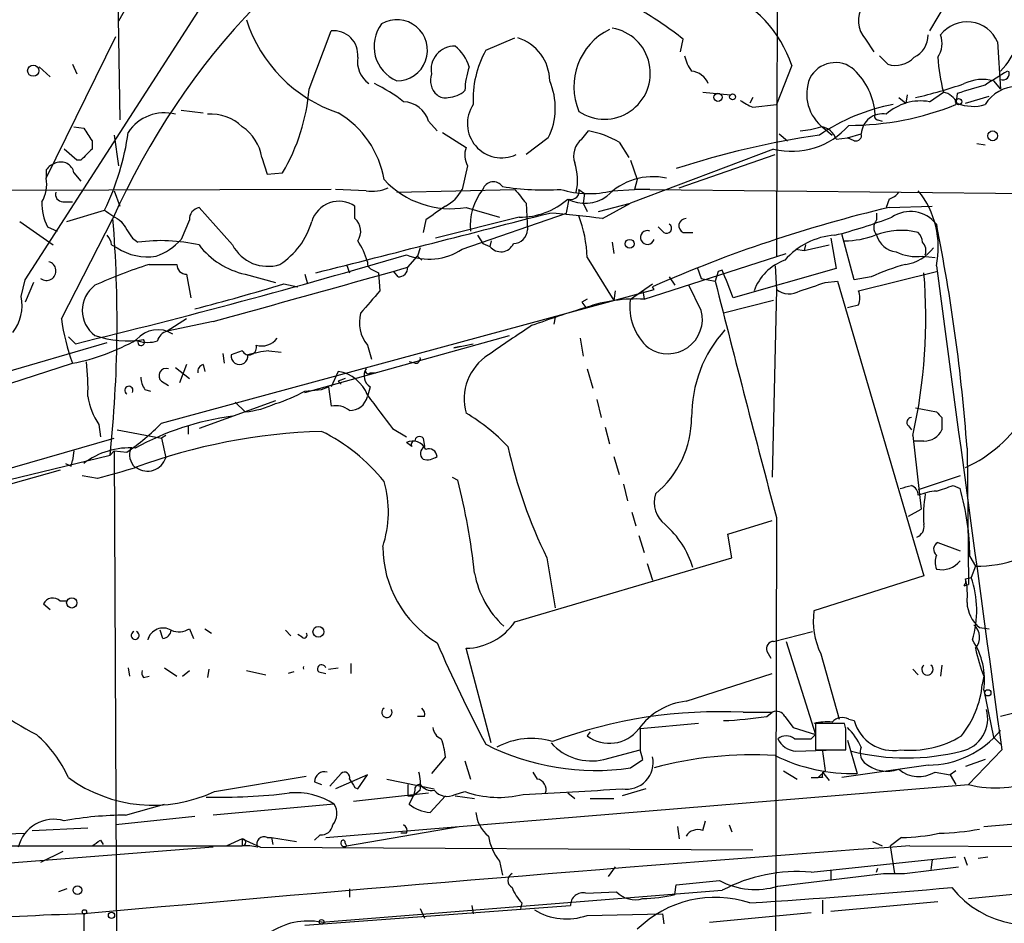
# Model space of a CAD drawing. Extents: x -42670 to 33538, y 1 to 250776.
# Drawn here: x 717 to 777, y 556 to 611 of the extents above; entities that cross this region are included whole.
import ezdxf

# ---------------------------------------------------------------- set-up
doc = ezdxf.new("R2010")
doc.units = 0
doc.header["$MEASUREMENT"] = 0
doc.layers.add('MAIN', color=5, linetype='CONTINUOUS')

msp = doc.modelspace()

# ---------------------------------------------------------------- linework, layer by layer
at = {"layer": 'MAIN'}
for p, q in [((762.8467, 625.9406), (762.762, 596.8999)), ((722.5453, 621.3686), (722.7993, 605.1973)), ((723.8153, 613.1559), (722.7147, 611.2086)), ((717.042, 595.4606), (727.7947, 612.1399)), ((773.0913, 612.3093), (772.0753, 610.6159)), ((718.312, 601.6413), (722.5453, 610.2773)), ((734.314, 607.0599), (735.6687, 610.6159)), ((745.0667, 609.4306), (746.8447, 610.1926)), ((756.92, 609.3459), (757.0893, 610.1079)), ((768.1807, 610.1079), (768.6887, 609.3459)), ((776.224, 609.9386), (776.3933, 607.0599)), ((769.5353, 608.5839), (769.0273, 609.0919)), ((717.8887, 608.4146), (718.566, 607.8219)), ((719.9207, 608.5839), (720.1747, 607.9913)), ((763.6933, 608.4993), (762.762, 606.1286)), ((775.97, 607.5679), (776.3933, 607.0599)), ((758.2747, 606.8906), (759.968, 606.7213)), ((761.3227, 606.5519), (761.1533, 606.2133)), ((770.2127, 606.5519), (770.636, 606.2133)), ((770.7207, 606.7213), (770.636, 606.2133)), ((772.0753, 606.2979), (772.922, 606.8906)), ((773.7687, 606.8059), (773.684, 606.1286)), ((774.2767, 606.2133), (775.716, 606.6366)), ((761.3227, 605.9593), (762.762, 606.1286)), ((726.5247, 605.7899), (727.8793, 605.6206)), ((720.0053, 604.7739), (720.598, 604.6893)), ((741.5953, 605.1126), (742.1033, 604.5199)), ((765.6407, 604.6893), (766.1487, 604.2659)), ((768.9427, 605.1973), (769.1967, 605.1126)), ((722.4607, 604.2659), (722.7147, 602.4033)), ((742.442, 604.4353), (743.8813, 603.5039)), ((748.8767, 604.0966), (747.522, 603.0806)), ((750.9087, 604.0119), (751.332, 604.5199)), ((762.9313, 604.3506), (763.4393, 603.9273)), ((766.4027, 604.0119), (767.08, 604.0966)), ((767.08, 604.0966), (767.9267, 604.3506)), ((767.5033, 603.9273), (767.08, 604.0966)), ((721.106, 603.9273), (721.106, 603.4193)), ((753.1947, 603.8426), (753.7873, 602.9113)), ((774.954, 603.7579), (775.462, 603.6733)), ((720.1747, 602.7419), (719.4127, 603.4193)), ((731.4353, 602.9113), (731.774, 601.8953)), ((762.5927, 603.4193), (753.872, 600.1173)), ((756.8353, 601.0486), (762.6773, 603.0806)), ((720.4287, 602.7419), (720.1747, 602.7419)), ((743.966, 602.4033), (743.6273, 600.9639)), ((753.872, 602.7419), (754.2953, 601.5566)), ((718.312, 602.1493), (718.312, 601.6413)), ((720.0053, 601.9799), (720.4287, 601.4719)), ((731.774, 601.8953), (732.7053, 601.9799)), ((754.2953, 601.5566), (754.126, 600.9639)), ((735.6687, 600.9639), (679.196, 600.7946)), ((722.4607, 600.8793), (722.7993, 599.9479)), ((737.7853, 600.8793), (735.9227, 600.9639)), ((739.648, 600.7946), (746.8447, 600.9639)), ((750.7393, 600.9639), (751.078, 600.7099)), ((751.078, 600.7099), (750.9933, 600.1173)), ((752.7713, 600.8793), (754.126, 600.9639)), ((755.0573, 600.9639), (754.126, 600.9639)), ((755.0573, 600.9639), (778.0867, 600.7099)), ((719.328, 600.2019), (719.9207, 600.2019)), ((737.108, 599.1859), (737.108, 599.9479)), ((747.522, 600.1173), (747.6067, 598.5086)), ((750.9933, 600.1173), (751.2473, 599.6093)), ((751.9247, 599.6093), (753.872, 600.1173)), ((752.1787, 599.1859), (753.872, 600.1173)), ((769.62, 600.3713), (769.4507, 599.8633)), ((769.62, 599.8633), (772.2447, 599.9479)), ((719.582, 599.0166), (721.868, 599.6939)), ((729.6573, 597.5773), (727.6253, 599.8633)), ((743.6273, 597.3233), (749.9773, 599.5246)), ((743.8813, 599.8633), (745.9133, 599.2706)), ((768.858, 599.5246), (768.858, 599.1013)), ((716.7033, 599.0166), (718.7353, 597.5773)), ((719.2433, 593.0899), (722.376, 599.1859)), ((727.0327, 599.1013), (726.5247, 597.9159)), ((741.426, 599.1013), (741.2567, 598.3393)), ((747.0987, 599.2706), (742.0187, 598.0006)), ((772.4987, 598.8473), (772.5833, 598.1699)), ((718.3967, 598.6779), (718.9893, 598.4239)), ((744.5587, 598.1699), (744.8973, 597.6619)), ((755.904, 598.3393), (755.5653, 598.6779)), ((757.0893, 598.3393), (757.682, 598.3393)), ((767.5033, 595.4606), (766.7413, 598.2546)), ((722.2913, 597.5773), (722.63, 597.4079)), ((723.5613, 598.0006), (723.9, 597.7466)), ((744.8973, 597.6619), (745.3207, 597.4926)), ((745.4053, 597.8313), (745.3207, 597.4926)), ((752.7713, 597.7466), (752.856, 597.0693)), ((764.54, 597.5773), (764.4553, 597.2386)), ((764.4553, 597.2386), (765.9793, 597.5773)), ((766.064, 598.0006), (766.4027, 596.1379)), ((740.3253, 596.2226), (740.918, 596.8999)), ((741.0873, 597.4079), (740.918, 596.8999)), ((740.918, 596.8999), (741.172, 596.6459)), ((754.7187, 594.2753), (763.3547, 597.0693)), ((763.9473, 597.3233), (764.4553, 597.2386)), ((771.652, 596.8999), (772.414, 596.8153)), ((724.5773, 596.3919), (726.2707, 596.3919)), ((736.6, 596.3919), (736.7693, 595.8839)), ((751.2473, 596.8153), (752.856, 594.1906)), ((762.6773, 596.3073), (762.762, 594.8679)), ((726.8633, 595.7993), (727.1173, 594.3599)), ((730.4193, 595.7993), (732.282, 595.2913)), ((734.06, 595.7993), (734.2293, 595.2066)), ((738.2087, 596.0533), (738.5473, 595.8839)), ((738.5473, 595.8839), (738.632, 594.7833)), ((739.7327, 595.6299), (739.4787, 595.9686)), ((757.936, 596.2226), (758.19, 595.5453)), ((759.206, 595.9686), (759.0367, 595.3759)), ((759.46, 596.0533), (759.206, 595.9686)), ((766.4027, 596.1379), (760.1373, 594.3599)), ((767.7573, 594.7833), (772.4987, 595.9686)), ((716.788, 594.4446), (717.042, 595.4606)), ((717.55, 595.2913), (717.042, 594.1059)), ((732.79, 595.2066), (733.6367, 595.0373)), ((753.872, 594.2753), (755.2267, 595.2066)), ((756.2427, 595.6299), (756.5813, 595.1219)), ((758.19, 593.5979), (757.428, 595.1219)), ((758.19, 595.5453), (759.0367, 595.3759)), ((765.7253, 595.2913), (766.4873, 595.3759)), ((766.4873, 595.3759), (771.7367, 577.4266)), ((768.5193, 595.6299), (767.5033, 595.4606)), ((725.3393, 586.7399), (755.3113, 594.8679)), ((752.9407, 594.7833), (752.856, 594.1906)), ((754.634, 594.7833), (754.7187, 594.2753)), ((755.3113, 594.8679), (755.2267, 595.0373)), ((762.762, 594.8679), (762.508, 583.4379)), ((751.2473, 594.2753), (750.9087, 594.1059)), ((751.2473, 594.2753), (750.9087, 594.1059)), ((750.9087, 594.1059), (751.1627, 593.7673)), ((762.5927, 594.1906), (759.5447, 593.4286)), ((726.8633, 593.0899), (725.678, 592.3279)), ((728.472, 592.9206), (725.678, 592.3279)), ((749.3, 593.1746), (749.2153, 592.7513)), ((701.802, 585.7239), (722.0373, 591.6506)), ((719.6667, 591.9893), (720.09, 591.5659)), ((734.06, 588.6026), (746.506, 592.0739)), ((743.1193, 591.3119), (744.3047, 591.5659)), ((750.824, 591.9046), (750.9933, 590.8039)), ((729.0647, 590.9733), (729.1493, 590.3806)), ((730.25, 591.1426), (729.5727, 590.8886)), ((731.8587, 591.1426), (732.6207, 591.0579)), ((737.87, 591.4813), (738.124, 590.6346)), ((743.5427, 591.3966), (743.1193, 591.3119)), ((707.898, 586.4859), (719.9207, 590.3806)), ((726.8633, 590.2959), (726.44, 589.1953)), ((727.8793, 590.2959), (727.964, 589.8726)), ((740.7487, 590.3806), (740.41, 590.4653)), ((726.186, 590.1266), (727.0327, 589.4493)), ((736.092, 589.8726), (735.6687, 588.9413)), ((738.0393, 589.7879), (738.378, 589.7879)), ((751.2473, 590.0419), (751.586, 588.8566)), ((725.3393, 589.2799), (725.7627, 589.0259)), ((736.5153, 589.4493), (736.092, 589.2799)), ((736.092, 589.2799), (736.2613, 589.1106)), ((724.3233, 588.7719), (724.662, 588.6873)), ((734.06, 588.6873), (735.076, 588.7719)), ((735.076, 588.7719), (735.4993, 588.9413)), ((735.4993, 588.9413), (735.6687, 587.7559)), ((738.0393, 588.9413), (737.87, 588.3486)), ((732.282, 588.0946), (727.6253, 586.4013)), ((729.8267, 588.0099), (730.4193, 587.4173)), ((751.84, 588.1793), (752.094, 587.0786)), ((771.2287, 587.6713), (772.4987, 587.4173)), ((772.8373, 587.0786), (772.8373, 586.3166)), ((721.5293, 586.6553), (721.614, 585.8933)), ((722.63, 586.3166), (725.3393, 585.8086)), ((726.948, 586.5706), (726.948, 586.0626)), ((739.394, 586.4013), (740.2407, 585.8933)), ((752.348, 586.4859), (752.602, 585.4699)), ((770.8053, 586.5706), (770.9747, 586.3166)), ((710.6073, 582.4219), (722.4607, 585.8086)), ((725.5933, 585.9779), (725.3393, 585.8086)), ((725.3393, 585.8086), (725.5933, 584.6233)), ((740.5793, 585.3006), (740.2407, 585.5546)), ((741.2567, 585.8086), (741.3413, 585.3006)), ((771.0593, 585.9779), (771.5673, 581.4906)), ((771.7367, 585.6393), (771.144, 585.6393)), ((720.0053, 585.0466), (719.9207, 584.4539)), ((722.2067, 584.7926), (722.4607, 585.0466)), ((722.4607, 585.0466), (723.2227, 584.9619)), ((722.4607, 585.0466), (722.7993, 506.3066)), ((774.3613, 585.2159), (774.446, 576.9186)), ((685.2073, 575.8179), (722.2067, 584.7926)), ((719.836, 584.1153), (719.9207, 584.4539)), ((752.856, 584.7079), (753.1947, 583.6073)), ((719.1587, 583.8613), (713.4013, 582.2526)), ((721.4447, 583.3533), (720.5133, 583.5226)), ((743.0347, 583.4379), (743.3733, 583.2686)), ((773.938, 583.5226), (771.398, 582.6759)), ((753.4487, 583.0146), (753.7027, 581.9986)), ((773.5147, 582.9299), (773.938, 582.7606)), ((753.9567, 581.3213), (754.2107, 580.4746)), ((770.8053, 581.0673), (771.5673, 581.4906)), ((759.7987, 579.9666), (762.508, 580.8133)), ((762.762, 580.9826), (762.6773, 544.5759)), ((754.38, 579.8819), (754.7187, 578.8659)), ((760.0527, 578.5273), (759.7987, 579.9666)), ((772.5833, 579.4586), (773.938, 578.9506)), ((746.8447, 574.6326), (760.0527, 578.5273)), ((748.792, 578.5273), (749.3, 575.4793)), ((774.5307, 578.6119), (774.8693, 578.0193)), ((754.888, 578.1886), (755.2267, 577.1726)), ((774.8693, 578.0193), (774.6153, 577.3419)), ((771.7367, 577.4266), (765.048, 575.3099)), ((774.2767, 577.2573), (774.6153, 577.3419)), ((774.192, 576.8339), (774.446, 576.9186)), ((718.1427, 575.7333), (718.566, 575.3946)), ((719.582, 575.9026), (719.1587, 575.9026)), ((725.424, 573.6166), (725.2547, 574.1246)), ((727.0327, 574.2093), (727.2867, 573.6166)), ((727.964, 574.2093), (728.3873, 573.9553)), ((732.8747, 574.1246), (733.2133, 573.7859)), ((775.1233, 574.2939), (775.716, 574.2093)), ((733.8907, 573.7013), (733.6367, 573.8706)), ((762.5927, 573.4473), (764.9633, 574.0399)), ((745.4053, 567.2666), (743.8813, 573.0239)), ((763.3547, 573.4473), (765.1327, 567.7746)), ((762.1693, 572.8546), (762.4233, 572.4313)), ((765.4713, 572.6853), (766.572, 568.7059)), ((723.3073, 571.8386), (723.392, 571.3306)), ((725.5087, 571.8386), (726.2707, 571.3306)), ((728.218, 571.7539), (728.1333, 571.2459)), ((735.4993, 571.7539), (736.092, 571.8386)), ((736.854, 572.0926), (736.854, 571.4999)), ((771.0593, 571.7539), (771.398, 571.4153)), ((772.8373, 572.0079), (772.7527, 571.3306)), ((724.2387, 571.2459), (724.5773, 571.3306)), ((726.6093, 571.3306), (727.0327, 571.6693)), ((730.504, 571.6693), (731.6893, 571.4153)), ((733.3827, 571.5846), (733.044, 571.4999)), ((734.9067, 571.5846), (735.33, 571.4999)), ((757.2587, 569.8066), (762.508, 571.4999)), ((775.3773, 571.3306), (775.2927, 570.8226)), ((775.3773, 570.4839), (775.97, 567.6053)), ((741.3413, 568.8753), (740.918, 568.8753)), ((760.73, 569.1293), (762.508, 569.1293)), ((762.1693, 568.8753), (762.508, 569.1293)), ((763.27, 568.8753), (763.778, 568.1979)), ((758.0207, 568.4519), (754.4647, 568.1133)), ((763.778, 568.1979), (765.1327, 567.7746)), ((766.9107, 568.4519), (765.1327, 568.4519)), ((765.1327, 568.4519), (765.1327, 566.8433)), ((766.9953, 568.1133), (766.9107, 568.4519)), ((767.1647, 568.7059), (767.5033, 568.6213)), ((751.4167, 567.9439), (751.2473, 567.6899)), ((754.4647, 568.1133), (754.4647, 566.8433)), ((764.8787, 567.5206), (765.1327, 567.7746)), ((775.97, 567.6053), (776.3933, 567.1819)), ((767.08, 567.4359), (767.6727, 565.4039)), ((742.6113, 566.4199), (741.7647, 565.4039)), ((752.2633, 566.2506), (754.4647, 566.8433)), ((754.634, 566.2506), (754.4647, 566.8433)), ((763.9473, 566.7586), (766.4027, 566.8433)), ((765.1327, 566.8433), (766.9953, 566.8433)), ((776.478, 566.8433), (774.446, 564.7266)), ((743.7967, 566.1659), (744.1353, 565.0653)), ((753.872, 565.7426), (754.634, 566.2506)), ((771.9907, 565.9119), (766.7413, 565.1499)), ((775.462, 566.2506), (774.2767, 565.8273)), ((728.5567, 564.3033), (734.1447, 565.2346)), ((735.584, 564.6419), (736.2613, 565.4039)), ((737.87, 565.3193), (735.9227, 564.4726)), ((737.2773, 564.4726), (737.87, 565.3193)), ((747.9453, 565.4886), (748.1993, 565.0653)), ((763.1853, 565.5733), (764.032, 565.0653)), ((764.8787, 565.1499), (765.302, 565.1499)), ((765.7253, 565.5733), (765.302, 565.1499)), ((765.556, 565.1499), (765.302, 565.1499)), ((765.556, 565.4886), (765.9793, 564.9806)), ((772.414, 565.4886), (773.3453, 565.3193)), ((773.684, 565.5733), (773.3453, 565.3193)), ((773.3453, 565.3193), (773.684, 564.7266)), ((734.6527, 564.8959), (735.076, 564.7266)), ((735.33, 561.5093), (774.446, 564.7266)), ((737.108, 564.5573), (737.2773, 564.4726)), ((739.0553, 565.0653), (741.934, 564.4726)), ((737.0233, 563.7106), (741.5953, 564.2186)), ((740.3253, 564.0493), (740.664, 564.0493)), ((740.41, 563.5413), (740.664, 564.0493)), ((740.7487, 564.3879), (740.664, 564.0493)), ((741.0873, 564.3879), (740.664, 564.0493)), ((742.6113, 564.0493), (741.68, 563.0333)), ((743.204, 564.1339), (743.7967, 564.3033)), ((743.204, 564.0493), (744.3893, 563.8799)), ((750.062, 564.2186), (750.4853, 563.8799)), ((754.8033, 564.4726), (753.364, 564.0493)), ((775.3773, 562.1866), (802.64, 564.4726)), ((723.138, 562.8639), (725.5087, 563.5413)), ((735.838, 563.5413), (728.472, 562.8639)), ((751.4167, 563.8799), (752.856, 563.8799)), ((727.3713, 562.7793), (722.5453, 562.2713)), ((736.6, 561.0013), (743.458, 562.1866)), ((756.7507, 562.1866), (756.8353, 561.4246)), ((758.2747, 561.9326), (758.444, 562.5253)), ((759.8833, 562.2713), (760.0527, 561.8479)), ((714.4173, 561.6786), (717.042, 561.7633)), ((717.4653, 561.9326), (720.852, 562.1019)), ((734.9913, 561.6786), (734.6527, 561.3399)), ((740.2407, 561.7633), (739.902, 561.7633)), ((696.8067, 561.0013), (730.25, 561.0013)), ((721.614, 561.3399), (721.7833, 561.0859)), ((730.25, 561.4246), (729.3187, 561.0013)), ((730.25, 561.4246), (730.25, 561.0013)), ((730.25, 561.4246), (731.3507, 560.9166)), ((731.774, 561.5093), (732.028, 561.5093)), ((732.028, 561.5093), (732.1127, 561.0859)), ((732.028, 561.5093), (733.552, 561.2553)), ((736.5153, 561.1706), (736.6, 561.0013)), ((768.604, 561.2553), (769.1967, 561.0013)), ((770.382, 561.5093), (769.7047, 561.0013)), ((769.9587, 559.3079), (769.7047, 561.0013)), ((770.89, 561.0013), (783.7593, 560.9166)), ((728.472, 560.9166), (703.7493, 558.9693)), ((719.328, 560.6626), (717.9733, 559.9853)), ((731.3507, 560.9166), (761.3227, 560.7473)), ((745.9133, 560.0699), (746.0827, 559.2233)), ((764.8787, 559.3926), (773.684, 560.3239)), ((772.2447, 560.1546), (772.16, 559.5619)), ((774.192, 560.3239), (774.3613, 559.8159)), ((775.0387, 560.2393), (775.6313, 560.3239)), ((752.9407, 559.7313), (752.5173, 559.1386)), ((762.8467, 558.5459), (769.2813, 559.3079)), ((766.064, 559.4773), (766.064, 558.8846)), ((768.858, 559.3926), (768.9427, 559.6466)), ((769.2813, 559.3079), (770.5513, 559.3079)), ((770.5513, 559.3079), (773.8533, 559.7313)), ((756.5813, 558.0379), (756.666, 558.6306)), ((756.666, 558.6306), (759.2907, 558.8846)), ((719.582, 558.3766), (719.074, 558.2073)), ((735.076, 556.3446), (759.46, 558.2919)), ((736.7693, 558.3766), (736.7693, 557.8686)), ((751.1627, 558.1226), (753.0253, 558.2073)), ((774.446, 557.7839), (780.3727, 558.3766)), ((734.06, 556.1753), (750.2313, 557.3606)), ((744.22, 557.3606), (744.3047, 556.8526)), ((747.268, 557.5299), (747.1833, 557.1913)), ((765.556, 557.6993), (765.556, 556.8526)), ((766.064, 557.0219), (772.5833, 557.6146)), ((720.598, 556.8526), (720.598, 555.4979)), ((741.0873, 557.1913), (741.3413, 556.5986)), ((751.2473, 556.7679), (755.8193, 556.8526)), ((755.8193, 556.8526), (755.904, 556.2599)), ((758.698, 556.3446), (764.8787, 556.9373))]:
    msp.add_line(p, q, dxfattribs=at)
for centre, radius in [((717.5258, 608.1848), 0.3392), ((759.2037, 606.5676), 0.2522), ((760.095, 606.5943), 0.1796), ((773.8533, 606.298), 0.1893), ((775.9276, 604.2236), 0.2993), ((753.8296, 597.6535), 0.2658), ((719.873, 575.7889), 0.3124), ((734.8821, 574.0288), 0.3284), ((775.6313, 570.3146), 0.1893), ((720.2169, 558.3005), 0.2658), ((720.6403, 556.9796), 0.1338), ((722.2913, 556.768), 0.1893), ((735.0759, 556.3729), 0.1411)]:
    msp.add_circle(centre, radius, dxfattribs=at)
for centre, radius, start, end in [((763.5436, 580.9418), 45.0291, 116.130526, 156.098685), ((773.1884, 611.3259), 4.5045, 315.356172, 53.222701), ((756.5019, 606.0865), 7.5854, 18.547214, 67.047084), ((743.8167, 593.3417), 21.3838, 51.633863, 60.135743), ((769.4611, 611.2377), 1.7076, 148.106296, 221.424554), ((738.8696, 613.9454), 8.7759, 197.58989, 251.548535), ((739.6589, 609.4314), 1.8635, 269.664869, 120.369523), ((740.5708, 609.6761), 2.3013, 143.675357, 246.360073), ((754.3176, 607.2159), 3.8841, 116.212111, 202.88732), ((752.2905, 608.0312), 2.7958, 236.299701, 80.097323), ((774.3658, 609.1453), 2.0204, 23.118534, 142.976402), ((735.817, 609.1556), 1.4678, 354.201238, 95.798763), ((746.1946, 607.55), 2.7667, 0.370687, 72.772726), ((770.5121, 610.3442), 1.4787, 295.298258, 0.685843), ((771.3772, 609.846), 1.469, 325.185951, 20.559241), ((743.1718, 608.2536), 1.4314, 88.710962, 190.55941), ((741.6708, 607.7452), 2.4723, 15.709823, 51.671733), ((738.9475, 608.7636), 1.6879, 171.698516, 233.97063), ((750.5149, 606.4344), 6.2177, 151.191709, 182.819057), ((759.4796, 609.578), 2.3563, 191.905565, 216.980293), ((770.001, 610.0824), 1.5692, 252.735934, 316.753379), ((783.9379, 609.7387), 11.3781, 183.685583, 194.496073), ((749.2495, 606.7551), 5.4572, 162.296486, 177.687485), ((766.3481, 606.9277), 1.7523, 48.757478, 152.482983), ((742.8862, 607.6102), 1.1845, 161.231584, 228.627966), ((757.4704, 606.9331), 1.234, 22.160931, 84.097681), ((767.2126, 606.7675), 2.6057, 158.150411, 232.897024), ((764.5107, 605.1902), 4.2766, 4.636582, 45.592103), ((987.8184, 269.0558), 399.3918, 121.891176, 122.120355), ((776.5415, 608.0124), 0.3891, 247.613458, 22.386542), ((734.2617, 598.8999), 9.4065, 51.857689, 64.621346), ((745.1659, 605.9237), 4.1362, 333.785582, 23.422677), ((764.3174, 636.3492), 30.5883, 283.058497, 288.833712), ((901.6221, 183.7123), 441.9895, 106.584966, 106.814136), ((775.3089, 605.0895), 2.565, 75.06441, 115.812819), ((777.4266, 604.9259), 2.3035, 90.43032, 148.525628), ((722.6554, 607.9572), 11.6931, 329.257421, 355.598927), ((742.6115, 607.3145), 0.7811, 229.413026, 282.509714), ((742.6532, 608.2886), 1.7414, 274.198842, 311.04633), ((772.6113, 605.6343), 1.2941, 26.576931, 76.108716), ((739.9877, 604.618), 1.682, 17.101226, 87.151033), ((746.0403, 604.9691), 2.0873, 146.254356, 295.208429), ((763.6849, 611.1091), 5.6657, 236.535436, 245.359198), ((772.0245, 594.6117), 11.716, 100.576786, 124.510689), ((767.1715, 622.1914), 17.3328, 269.977522, 292.069597), ((771.5311, 603.2714), 3.0751, 79.806479, 132.573742), ((774.7295, 608.4537), 2.4377, 246.78783, 287.486523), ((725.5139, 602.9788), 2.644, 75.273644, 146.572584), ((728.3496, 602.8158), 2.7287, 45.856737, 94.546544), ((733.0862, 600.5616), 5.8846, 9.734762, 59.283376), ((769.2045, 604.28), 1.2797, 78.908689, 176.837554), ((768.9426, 605.4089), 0.2116, 143.124688, 270.027077), ((911.3518, 731.3082), 228.9527, 213.575483, 213.804666), ((728.7475, 602.5093), 2.7177, 8.506372, 56.436817), ((763.6975, 607.8911), 4.6062, 256.122442, 318.826244), ((763.6069, 610.7939), 6.3021, 275.41206, 287.207805), ((765.3531, 603.6792), 1.1011, 17.587464, 83.837375), ((707.8895, 606.5264), 15.559, 333.951247, 352.276164), ((750.1644, 598.4089), 6.2215, 60.852191, 79.183134), ((773.0825, 551.5088), 53.3155, 98.299332, 107.93348), ((767.6022, 604.2518), 0.3392, 253.050006, 16.933836), ((745.0248, 603.0383), 1.2347, 157.845274, 210.952614), ((751.7046, 602.9958), 1.2907, 128.071209, 199.14109), ((890.1297, 433.7432), 239.4974, 134.889638, 135.118804), ((719.2437, 601.4714), 1.1522, 107.110772, 143.960562), ((719.2061, 601.814), 0.8163, 11.727057, 111.668461), ((747.5276, 601.5407), 3.1325, 346.221051, 19.233162), ((755.229, 597.8628), 3.8717, 77.404258, 136.240111), ((716.2656, 601.2603), 2.0816, 329.438438, 10.54661), ((742.9525, 605.3381), 5.553, 222.920219, 279.628556), ((745.5324, 600.7522), 0.6695, 34.703815, 161.565051), ((748.6228, 617.0464), 16.1146, 260.930774, 273.61446), ((719.3468, 600.6628), 0.4613, 163.399492, 267.664214), ((738.1663, 603.3351), 2.4852, 261.18127, 293.066602), ((741.6373, 601.9379), 2.2156, 296.079309, 333.920691), ((747.6935, 598.7407), 3.5723, 141.512526, 185.087844), ((958.821, 769.8557), 271.0321, 218.546032, 218.775228), ((751.3553, 606.4872), 5.7839, 252.735149, 284.171028), ((751.11, 602.3792), 2.2649, 242.438217, 305.731469), ((750.2738, 600.8368), 0.4825, 254.728219, 15.271781), ((769.282, 601.4712), 1.1506, 287.082228, 323.98361), ((767.144, 597.4367), 5.4725, 348.089881, 38.981926), ((721.1033, 600.0791), 3.0478, 177.690831, 207.370489), ((736.1427, 598.5041), 1.7368, 56.23399, 162.836876), ((953.6803, 303.1833), 364.1694, 125.421722, 125.650892), ((747.1468, 603.6805), 4.4101, 269.375084, 311.378051), ((538.363, 642.3028), 215.8949, 348.571573, 348.800729), ((891.7086, 853.3666), 305.2797, 236.196642, 236.425815), ((727.7736, 599.1365), 0.7418, 101.532613, 182.720065), ((-168.3179, 4153.6741), 3670.6103, 284.2423084, 284.4714931), ((742.9407, 526.8824), 72.8913, 82.71894, 85.262143), ((742.8132, 596.4493), 8.442, 2.484807, 20.134795), ((788.7828, 518.8347), 83.2637, 103.305659, 113.766473), ((770.9158, 597.598), 2.0166, 38.282182, 123.960358), ((644.751, 592.9013), 77.879, 354.023576, 4.62863), ((977.2109, 767.8258), 305.2519, 213.574175, 213.803368), ((730.0098, 600.3009), 4.6542, 302.872656, 343.981723), ((736.4476, 598.4155), 1.0147, 324.850244, 49.396256), ((756.0733, 598.5933), 0.3053, 236.315138, 56.299523), ((757.2647, 598.7444), 0.4415, 90.778604, 246.588377), ((758.6316, 628.4349), 31.2258, 284.250123, 290.935889), ((769.4083, 598.6356), 0.7209, 139.759908, 220.240092), ((666.9464, 577.4816), 107.693, 4.118416, 11.443091), ((721.3358, 597.5185), 0.9573, 3.521453, 42.879217), ((746.7389, 598.5297), 0.8681, 271.392836, 358.607164), ((754.9094, 598.0325), 0.4184, 69.29971, 343.821398), ((766.6143, 593.7674), 4.4125, 93.850352, 139.280821), ((766.888, 603.2482), 5.4169, 270.240102, 290.367257), ((770.3523, 594.1226), 4.3444, 76.072191, 111.312578), ((770.2031, 598.5398), 1.395, 195.376152, 263.422606), ((770.6945, 597.687), 0.9594, 3.561805, 42.837328), ((725.2999, 587.4786), 10.363, 77.032693, 97.763622), ((723.8139, 600.3311), 3.6307, 289.079726, 318.300409), ((731.4589, 600.5172), 4.8311, 217.483772, 257.573331), ((731.8027, 598.6991), 2.4209, 207.604446, 287.631877), ((733.6491, 595.3648), 4.3872, 15.826461, 34.208402), ((745.9896, 598.0091), 0.845, 217.674001, 335.740102), ((771.1308, 597.231), 0.7331, 340.361421, 44.690535), ((622.5925, 994.3098), 414.3771, 283.608533, 286.494049), ((724.46, 600.1623), 3.3069, 236.400274, 279.410481), ((741.6131, 600.3622), 3.6458, 247.886912, 303.536641), ((771.2712, 599.7093), 2.8351, 244.335163, 277.71911), ((770.203, 599.0327), 2.676, 279.311672, 322.614953), ((718.3325, 596.0007), 0.58, 231.735137, 75.13476), ((733.1783, 569.1018), 28.6134, 107.493248, 114.581917), ((726.8491, 596.3777), 0.5786, 178.593643, 271.406357), ((738.3186, 596.4935), 0.4537, 171.405541, 255.982133), ((764.2435, 593.8096), 2.9987, 108.9437, 161.052066), ((773.522, 585.0543), 11.6992, 104.281406, 115.316103), ((8140.447, 1576.3946), 7432.8483, 187.57702512, 187.80620922), ((240.1114, 2368.9308), 1841.9306, 285.3749854, 285.7577386), ((739.7467, 596.2085), 0.5788, 268.613923, 1.395974), ((336.4573, 425.8851), 455.9479, 21.685061, 21.914248), ((739.7303, 593.0964), 32.1276, 347.198738, 4.977442), ((722.4183, 593.5979), 1.905, 126.869898, 233.130102), ((683.394, 760.4426), 172.4613, 284.773471, 286.643621), ((2020.5654, 914.2083), 1301.1951, 194.183632, 194.8383027), ((637.9633, 976.0372), 401.61, 288.320362, 288.549545), ((1076.7123, 297.7827), 450.0085, 138.700976, 138.93016), ((763.5432, 595.8724), 1.2725, 232.127781, 301.142907), ((766.7842, 594.36), 1.0612, 336.485935, 23.509114), ((714.149, 593.8944), 2.6958, 322.231455, 11.776785), ((754.1965, 585.2308), 9.0596, 86.695597, 109.564783), ((757.1509, 593.8071), 3.3122, 171.873567, 228.880469), ((725.101, 763.1475), 174.5047, 283.919645, 284.148868), ((739.6057, 592.8783), 2.228, 165.700553, 218.829287), ((767.3552, 539.688), 56.4515, 106.668826, 110.202068), ((756.1454, 593.0684), 2.112, 236.271559, 14.519185), ((731.0538, 594.6035), 11.9071, 187.303055, 200.772255), ((725.1136, 590.705), 1.7113, 58.147932, 139.346049), ((725.8474, 591.5658), 0.7807, 102.531992, 167.460844), ((808.6568, 500.0926), 110.7525, 123.294097, 124.934212), ((765.4984, 587.1227), 7.9012, 137.971231, 180.319793), ((717.6685, 602.4636), 12.2911, 280.558432, 300.006689), ((723.2355, 597.529), 5.7966, 250.234939, 279.966238), ((724.0966, 591.6686), 0.2076, 161.259593, 46.796007), ((724.4927, 593.7664), 2.1158, 253.732105, 286.265296), ((731.4355, 592.5817), 1.1513, 252.887027, 323.978115), ((730.6598, 591.3458), 0.4574, 206.374589, 17.230734), ((733.5939, 579.1645), 12.1031, 98.242776, 104.376903), ((707.0529, 588.8565), 13.8084, 357.89208, 6.690638), ((730.0807, 590.81), 0.514, 171.204687, 8.795313), ((740.791, 590.6769), 0.2993, 261.875312, 8.143638), ((746.9384, 588.204), 3.1789, 122.380232, 195.909745), ((725.6202, 589.6224), 0.443, 71.237884, 230.643246), ((727.9893, 589.8557), 0.4537, 104.030118, 188.59446), ((735.7599, 587.6444), 2.2528, 20.499189, 81.522807), ((738.4477, 589.6152), 0.7879, 147.211471, 238.783105), ((737.9123, 589.9149), 0.1796, 135, 315), ((725.5939, 589.6188), 1.527, 183.187323, 213.684864), ((723.3496, 588.7296), 0.2468, 329.040224, 239.06013), ((729.8733, 596.001), 8.4273, 286.608009, 299.788817), ((724.6381, 588.8809), 3.8233, 188.002943, 215.598998), ((729.8624, 593.1282), 5.738, 275.569604, 294.940705), ((736.7968, 588.6049), 1.1033, 268.571797, 346.568293), ((1246.6076, 968.3989), 634.9707, 216.7552936, 216.9844874), ((735.965, 586.5283), 1.2629, 50.439572, 103.569674), ((738.2467, 577.6859), 11.1717, 42.969101, 59.710965), ((857.3304, 671.8854), 119.7133, 224.876948, 225.106165), ((715.5779, 596.2114), 13.6013, 304.198773, 315.863561), ((732.039, 569.923), 17.404, 97.86547, 118.514271), ((751.5683, 587.08), 6.029, 309.410968, 359.986695), ((770.9807, 586.7944), 0.2843, 91.209443, 231.912942), ((770.7202, 591.7235), 8.4752, 294.811545, 328.124107), ((736.2194, 550.002), 36.2479, 91.80763, 110.153439), ((730.057, 576.0529), 11.3491, 38.92709, 63.753293), ((771.7308, 586.8817), 1.2424, 270.272088, 332.94617), ((740.6165, 584.7356), 0.9011, 26.050322, 114.648131), ((740.7486, 585.4276), 0.2117, 89.972935, 216.875312), ((741.0329, 585.6332), 0.2843, 38.087058, 178.770406), ((723.406, 580.5736), 4.6536, 85.999033, 127.113677), ((724.4412, 584.8027), 1.0493, 156.809296, 227.379193), ((741.5416, 584.8927), 0.4545, 116.153426, 231.180715), ((741.6108, 584.6734), 0.4938, 4.007067, 111.978095), ((775.6366, 591.7246), 29.9132, 192.401122, 206.179582), ((724.4927, 584.9618), 1.1515, 233.966042, 342.904222), ((741.5107, 585.4696), 0.9651, 254.739674, 307.882794), ((761.9766, 668.8449), 94.6305, 243.3271, 243.556364), ((891.953, -8.951), 616.3582, 105.8304852, 106.0596707), ((732.3334, 581.3328), 6.809, 341.786709, 15.774909), ((702.9254, 573.0969), 41.7073, 6.192596, 14.115842), ((728.3125, 752.1894), 174.5533, 283.917656, 284.146846), ((770.7554, 582.3257), 0.6428, 1.034172, 70.051164), ((772.6472, 579.4359), 3.1589, 92.694476, 113.294332), ((688.3567, 836.7606), 267.7348, 288.316974, 288.546157), ((759.2127, 578.5402), 15.3182, 0.268186, 15.992766), ((757.0229, 581.914), 1.7043, 162.66222, 232.641297), ((779.2271, 581.1523), 7.5138, 170.272164, 184.526551), ((752.1558, 576.228), 5.7837, 17.161724, 48.493401), ((771.0766, 580.4275), 0.6731, 290.58593, 11.29157), ((774.9519, 585.2063), 7.1875, 269.34153, 312.201352), ((745.7102, 579.2555), 6.9091, 180.422108, 238.530219), ((772.7836, 579.0507), 0.4545, 116.153426, 231.180715), ((773.5144, 578.2732), 1.1004, 157.370923, 202.624271), ((772.831, 579.2014), 1.3917, 256.186417, 322.693713), ((750.0627, 578.6313), 5.7671, 190.342701, 227.510852), ((773.8107, 577.1303), 0.483, 322.140624, 15.244715), ((770.0034, 576.284), 4.3827, 353.895127, 12.830979), ((768.6639, 575.3037), 6.2907, 343.641248, 18.905001), ((725.3825, 582.8429), 16.905, 203.924772, 243.043735), ((718.7108, 575.4571), 0.6317, 44.846083, 154.071813), ((776.3812, 575.8754), 2.0207, 181.630585, 231.501817), ((769.4595, 574.675), 4.457, 171.810266, 206.514459), ((725.4375, 573.2815), 0.9774, 59.607272, 165.156186), ((725.3395, 574.2091), 0.5985, 278.116564, 351.883436), ((726.3977, 575.2674), 1.234, 247.828717, 300.96933), ((743.7796, 576.7451), 3.7226, 271.565498, 325.424969), ((774.1073, 573.7013), 1.0196, 318.363661, 48.363661), ((723.7306, 573.8127), 0.2424, 110.423275, 69.55458), ((734.0177, 573.8283), 0.1796, 225, 45), ((771.0198, 571.1149), 4.4029, 351.760398, 33.295219), ((837.4127, 615.2589), 104.1114, 203.729428, 207.502302), ((762.6115, 572.9863), 0.4614, 92.33528, 196.58506), ((790.363, 576.7492), 15.9353, 193.51955, 199.879216), ((734.1505, 571.8386), 0.1946, 154.198672, 205.801328), ((735.0837, 571.7693), 0.2559, 15.714701, 226.219549), ((771.9483, 571.7368), 0.3439, 127.972885, 52.013984), ((724.62, 571.5423), 0.483, 164.755285, 217.859376), ((769.3451, 571.41), 5.9765, 321.504735, 354.359616), ((739.0535, 569.1201), 0.312, 122.472601, 34.907751), ((740.8758, 569.0024), 0.4825, 344.728219, 52.130224), ((757.7581, 565.664), 4.1726, 96.873967, 144.055915), ((759.3022, 539.7193), 29.4446, 87.22058, 110.208955), ((758.666, 591.3876), 22.7833, 272.210321, 278.84526), ((762.762, 568.6212), 0.5681, 26.574073, 116.56054), ((766.7609, 567.996), 0.8167, 60.36824, 138.554055), ((773.5785, 568.7523), 2.0426, 282.56045, 15.5127), ((779.9533, 555.15), 14.1795, 93.782062, 104.54067), ((742.6598, 568.2767), 0.8143, 185.553068, 248.194671), ((765.8945, 564.6458), 3.8991, 86.261973, 102.538849), ((764.4112, 565.3964), 3.8692, 24.689919, 46.389624), ((769.8641, 569.2468), 2.4423, 194.839687, 280.217135), ((712.7313, 562.039), 7.6011, 24.1588, 48.987945), ((747.8575, 562.9811), 4.5519, 73.757216, 117.665621), ((752.5982, 569.4955), 2.255, 233.19718, 322.198108), ((763.3547, 566.8431), 0.8468, 53.136869, 126.863131), ((449.4953, 567.4783), 317.5006, 359.885409, 0.114591), ((770.8768, 572.9133), 6.0976, 264.546528, 301.059317), ((771.9585, 571.6157), 5.7039, 270.323452, 321.032242), ((738.9331, 566.1508), 3.688, 4.184349, 21.80314), ((751.7349, 580.3223), 14.7355, 243.094124, 278.33906), ((751.5161, 569.4864), 3.321, 221.945022, 283.002634), ((764.0666, 568.1068), 1.3534, 205.665737, 264.943162), ((764.3707, 821.5204), 254.0003, 269.885409, 270.114592), ((768.7094, 566.6739), 0.8528, 156.60028, 224.011912), ((753.635, 566.0779), 1.628, 260.417912, 12.126465), ((761.3223, 543.6199), 22.9248, 86.611481, 105.200954), ((767.3597, 575.8693), 10.4701, 243.434704, 271.713096), ((1061.9374, 608.4869), 299.3045, 188.014144, 188.243348), ((770.6784, 580.2205), 13.8711, 256.048209, 283.95139), ((769.5072, 567.6338), 2.098, 227.729618, 289.649232), ((724.8288, 572.2564), 8.7835, 234.00567, 295.114152), ((735.2492, 564.9152), 0.5968, 73.900314, 181.853182), ((736.473, 565.1711), 0.3147, 340.349851, 132.282263), ((737.7396, 564.6842), 3.3608, 354.942015, 13.848109), ((850.2559, 565.3192), 84.7001, 179.885408, 180.114524), ((771.4309, 567.1022), 1.8894, 229.853923, 301.35223), ((863.927, 649.4785), 152.6259, 213.578058, 213.807262), ((909.6252, 564.3879), 169.3002, 179.885375, 180.114592), ((741.045, 564.4303), 0.2993, 81.875312, 188.143638), ((741.7648, 565.1925), 0.8222, 214.515342, 281.875738), ((748.1093, 564.4355), 0.6362, 340.063835, 81.86735), ((776.0912, 571.4459), 6.9178, 256.241973, 292.728555), ((728.8529, 598.8067), 34.8514, 268.677775, 277.047183), ((733.4866, 559.8929), 4.3405, 57.198151, 94.729768), ((742.7202, 565.0169), 1.0069, 218.661586, 298.718549), ((745.8542, 570.0854), 6.1373, 250.412429, 284.132474), ((733.9905, 854.8031), 290.9762, 272.632061, 273.817638), ((734.9603, 562.962), 1.0516, 318.944259, 33.42563), ((741.844, 565.2849), 2.2576, 230.564879, 265.834099), ((723.1486, 542.0854), 20.7785, 90.029229, 100.357897), ((746.4795, 563.1736), 2.0104, 184.001756, 231.791071), ((718.7806, 560.3925), 2.2245, 73.491706, 166.372929), ((735.0761, 562.3558), 0.6825, 262.862488, 352.88748), ((739.9019, 561.9326), 0.3787, 333.44848, 63.428183), ((731.5793, 561.1113), 0.4431, 63.932306, 206.067694), ((748.3599, 562.0697), 3.1599, 188.660141, 219.26185), ((757.9783, 561.1285), 0.857, 69.765565, 147.107304), ((770.2413, 573.1893), 11.6809, 270.690165, 281.990542), ((772.2146, 578.1406), 16.3836, 271.585809, 280.226366), ((992.603, -2433.5845), 3002.7822, 94.2343365, 95.1972238), ((636.71, 688.1706), 152.6261, 303.57027, 303.799453), ((730.25, 561.2129), 0.2117, 270, 90), ((730.4617, 558.1662), 2.843, 75.33809, 94.270413), ((736.4624, 561.1707), 0.2182, 157.18418, 309.086218), ((736.3883, 561.2129), 0.1339, 341.578587, 161.537987), ((746.887, 558.8846), 0.4733, 116.570465, 243.429535), ((764.0282, 549.6911), 9.7387, 84.989868, 117.974409), ((761.4777, 563.0092), 4.6685, 242.065979, 287.052019), ((749.1444, 559.3782), 2.6338, 200.372473, 224.567756), ((750.9865, 557.3877), 0.7557, 76.517242, 182.055151), ((754.1684, 559.2826), 1.5694, 223.249439, 287.258413), ((754.2981, 567.9508), 10.1724, 271.892283, 282.970511), ((730.5497, 1042.2876), 485.7228, 273.612389, 275.064747), ((778.1237, 562.1819), 5.9895, 218.403143, 302.072207), ((759.0536, 551.0582), 6.8038, 72.02469, 134.375937), ((723.5723, 432.3956), 124.4925, 91.369006, 98.570661), ((749.9898, 560.2728), 3.7237, 238.24351, 289.737145), ((734.2716, 552.1855), 4.2362, 79.053733, 124.722099)]:
    msp.add_arc(centre, radius, start, end, dxfattribs=at)

doc.saveas('drawing.dxf')
